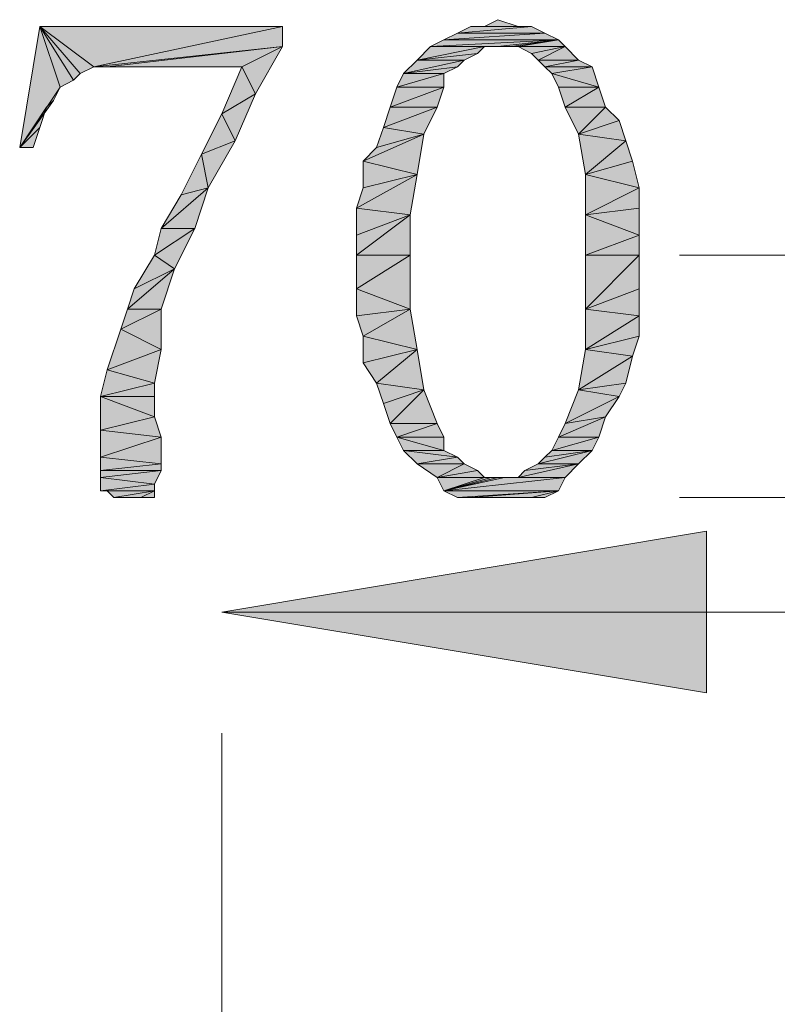
# Model space of a CAD drawing. Units: millimetres. Extents: x 6 to 296, y 4 to 194.
# Drawn here: x 194 to 199, y 182 to 188 of the extents above; entities that cross this region are included whole.
import ezdxf

# ---------------------------------------------------------------- set-up
doc = ezdxf.new("R2010")
doc.units = ezdxf.units.MM
doc.layers.add('C00-00-00', color=7, linetype='Continuous')

msp = doc.modelspace()

# ---------------------------------------------------------------- hatches: boundary and pattern name
at = {"layer": 'C00-00-00'}
h = msp.add_hatch(color=256, dxfattribs=at)
h.dxf.hatch_style = 2
h.paths.add_polyline_path([(196.93128, 188.228111), (197.015947, 188.270444), (197.142947, 188.228111)])
h = msp.add_hatch(color=256, dxfattribs=at)
h.dxf.hatch_style = 2
h.paths.add_polyline_path([(194.26428, 187.847111), (194.01028, 187.466111), (194.13728, 188.228111)])
h = msp.add_hatch(color=256, dxfattribs=at)
h.dxf.hatch_style = 2
h.paths.add_polyline_path([(194.13728, 188.228111), (195.66128, 188.228111), (194.475947, 187.974111)])
h = msp.add_hatch(color=256, dxfattribs=at)
h.dxf.hatch_style = 2
h.paths.add_polyline_path([(194.13728, 188.228111), (194.475947, 187.974111), (194.39128, 187.931778)])
h = msp.add_hatch(color=256, dxfattribs=at)
h.dxf.hatch_style = 2
h.paths.add_polyline_path([(194.13728, 188.228111), (194.39128, 187.931778), (194.348947, 187.889444)])
h = msp.add_hatch(color=256, dxfattribs=at)
h.dxf.hatch_style = 2
h.paths.add_polyline_path([(194.13728, 188.228111), (194.348947, 187.889444), (194.26428, 187.847111)])
h = msp.add_hatch(color=256, dxfattribs=at)
h.dxf.hatch_style = 2
h.paths.add_polyline_path([(195.66128, 188.228111), (195.66128, 188.101111), (194.475947, 187.974111)])
h = msp.add_hatch(color=256, dxfattribs=at)
h.dxf.hatch_style = 2
h.paths.add_polyline_path([(196.761947, 188.185778), (196.846613, 188.228111), (197.227613, 188.228111)])
h = msp.add_hatch(color=256, dxfattribs=at)
h.dxf.hatch_style = 2
h.paths.add_polyline_path([(196.761947, 188.185778), (197.227613, 188.228111), (197.31228, 188.185778)])
h = msp.add_hatch(color=256, dxfattribs=at)
h.dxf.hatch_style = 2
h.paths.add_polyline_path([(197.142947, 188.228111), (197.227613, 188.228111), (196.846613, 188.228111)])
h = msp.add_hatch(color=256, dxfattribs=at)
h.dxf.hatch_style = 2
h.paths.add_polyline_path([(197.142947, 188.228111), (196.846613, 188.228111), (196.93128, 188.228111)])
h = msp.add_hatch(color=256, dxfattribs=at)
h.dxf.hatch_style = 2
h.paths.add_polyline_path([(197.396947, 188.143444), (197.015947, 188.101111), (196.592613, 188.101111)])
h = msp.add_hatch(color=256, dxfattribs=at)
h.dxf.hatch_style = 2
h.paths.add_polyline_path([(197.396947, 188.143444), (196.592613, 188.101111), (196.67728, 188.143444)])
h = msp.add_hatch(color=256, dxfattribs=at)
h.dxf.hatch_style = 2
h.paths.add_polyline_path([(197.31228, 188.185778), (196.67728, 188.143444), (196.761947, 188.185778)])
h = msp.add_hatch(color=256, dxfattribs=at)
h.dxf.hatch_style = 2
h.paths.add_polyline_path([(196.67728, 188.143444), (197.31228, 188.185778), (197.396947, 188.143444)])
h = msp.add_hatch(color=256, dxfattribs=at)
h.dxf.hatch_style = 2
h.paths.add_polyline_path([(197.100613, 188.101111), (197.015947, 188.101111), (197.396947, 188.143444)])
h = msp.add_hatch(color=256, dxfattribs=at)
h.dxf.hatch_style = 2
h.paths.add_polyline_path([(197.142947, 188.101111), (197.100613, 188.101111), (197.396947, 188.143444)])
h = msp.add_hatch(color=256, dxfattribs=at)
h.dxf.hatch_style = 2
h.paths.add_polyline_path([(197.142947, 188.101111), (197.396947, 188.143444), (197.43928, 188.101111)])
h = msp.add_hatch(color=256, dxfattribs=at)
h.dxf.hatch_style = 2
h.paths.add_polyline_path([(194.560613, 187.974111), (194.475947, 187.974111), (195.66128, 188.101111)])
h = msp.add_hatch(color=256, dxfattribs=at)
h.dxf.hatch_style = 2
h.paths.add_polyline_path([(195.40728, 187.974111), (194.560613, 187.974111), (195.66128, 188.101111)])
h = msp.add_hatch(color=256, dxfattribs=at)
h.dxf.hatch_style = 2
h.paths.add_polyline_path([(195.40728, 187.974111), (195.66128, 188.101111), (195.491947, 187.804778)])
h = msp.add_hatch(color=256, dxfattribs=at)
h.dxf.hatch_style = 2
h.paths.add_polyline_path([(196.93128, 188.101111), (196.888947, 188.058778), (196.507947, 188.016444)])
h = msp.add_hatch(color=256, dxfattribs=at)
h.dxf.hatch_style = 2
h.paths.add_polyline_path([(196.93128, 188.101111), (196.507947, 188.016444), (196.592613, 188.101111)])
h = msp.add_hatch(color=256, dxfattribs=at)
h.dxf.hatch_style = 2
h.paths.add_polyline_path([(196.93128, 188.101111), (196.592613, 188.101111), (197.015947, 188.101111)])
h = msp.add_hatch(color=256, dxfattribs=at)
h.dxf.hatch_style = 2
h.paths.add_polyline_path([(196.93128, 188.101111), (197.015947, 188.101111), (196.973613, 188.101111)])
h = msp.add_hatch(color=256, dxfattribs=at)
h.dxf.hatch_style = 2
h.paths.add_polyline_path([(197.43928, 188.101111), (197.227613, 188.058778), (197.142947, 188.101111)])
h = msp.add_hatch(color=256, dxfattribs=at)
h.dxf.hatch_style = 2
h.paths.add_polyline_path([(197.269947, 188.016444), (197.227613, 188.058778), (197.43928, 188.101111)])
h = msp.add_hatch(color=256, dxfattribs=at)
h.dxf.hatch_style = 2
h.paths.add_polyline_path([(197.269947, 188.016444), (197.43928, 188.101111), (197.523947, 188.016444)])
h = msp.add_hatch(color=256, dxfattribs=at)
h.dxf.hatch_style = 2
h.paths.add_polyline_path([(196.80428, 188.016444), (196.761947, 187.974111), (196.42328, 187.931778)])
h = msp.add_hatch(color=256, dxfattribs=at)
h.dxf.hatch_style = 2
h.paths.add_polyline_path([(196.80428, 188.016444), (196.42328, 187.931778), (196.507947, 188.016444)])
h = msp.add_hatch(color=256, dxfattribs=at)
h.dxf.hatch_style = 2
h.paths.add_polyline_path([(196.507947, 188.016444), (196.888947, 188.058778), (196.80428, 188.016444)])
h = msp.add_hatch(color=256, dxfattribs=at)
h.dxf.hatch_style = 2
h.paths.add_polyline_path([(197.523947, 188.016444), (197.31228, 187.974111), (197.269947, 188.016444)])
h = msp.add_hatch(color=256, dxfattribs=at)
h.dxf.hatch_style = 2
h.paths.add_polyline_path([(197.31228, 187.974111), (197.523947, 188.016444), (197.608613, 187.974111)])
h = msp.add_hatch(color=256, dxfattribs=at)
h.dxf.hatch_style = 2
h.paths.add_polyline_path([(195.491947, 187.804778), (195.28028, 187.677778), (195.40728, 187.974111)])
h = msp.add_hatch(color=256, dxfattribs=at)
h.dxf.hatch_style = 2
h.paths.add_polyline_path([(196.42328, 187.931778), (196.761947, 187.974111), (196.67728, 187.931778)])
h = msp.add_hatch(color=256, dxfattribs=at)
h.dxf.hatch_style = 2
h.paths.add_polyline_path([(197.608613, 187.974111), (197.354613, 187.931778), (197.31228, 187.974111)])
h = msp.add_hatch(color=256, dxfattribs=at)
h.dxf.hatch_style = 2
h.paths.add_polyline_path([(197.354613, 187.931778), (197.608613, 187.974111), (197.650947, 187.847111)])
h = msp.add_hatch(color=256, dxfattribs=at)
h.dxf.hatch_style = 2
h.paths.add_polyline_path([(196.67728, 187.931778), (196.380947, 187.847111), (196.42328, 187.931778)])
h = msp.add_hatch(color=256, dxfattribs=at)
h.dxf.hatch_style = 2
h.paths.add_polyline_path([(196.380947, 187.847111), (196.67728, 187.931778), (196.67728, 187.847111)])
h = msp.add_hatch(color=256, dxfattribs=at)
h.dxf.hatch_style = 2
h.paths.add_polyline_path([(197.650947, 187.847111), (197.396947, 187.847111), (197.354613, 187.931778)])
h = msp.add_hatch(color=256, dxfattribs=at)
h.dxf.hatch_style = 2
h.paths.add_polyline_path([(194.26428, 187.847111), (194.221947, 187.762444), (194.01028, 187.466111)])
h = msp.add_hatch(color=256, dxfattribs=at)
h.dxf.hatch_style = 2
h.paths.add_polyline_path([(196.67728, 187.847111), (196.634947, 187.720111), (196.338613, 187.720111)])
h = msp.add_hatch(color=256, dxfattribs=at)
h.dxf.hatch_style = 2
h.paths.add_polyline_path([(196.67728, 187.847111), (196.338613, 187.720111), (196.380947, 187.847111)])
h = msp.add_hatch(color=256, dxfattribs=at)
h.dxf.hatch_style = 2
h.paths.add_polyline_path([(197.43928, 187.720111), (197.396947, 187.847111), (197.650947, 187.847111)])
h = msp.add_hatch(color=256, dxfattribs=at)
h.dxf.hatch_style = 2
h.paths.add_polyline_path([(197.43928, 187.720111), (197.650947, 187.847111), (197.69328, 187.720111)])
h = msp.add_hatch(color=256, dxfattribs=at)
h.dxf.hatch_style = 2
h.paths.add_polyline_path([(194.221947, 187.762444), (194.179613, 187.720111), (194.01028, 187.466111)])
h = msp.add_hatch(color=256, dxfattribs=at)
h.dxf.hatch_style = 2
h.paths.add_polyline_path([(195.28028, 187.677778), (195.491947, 187.804778), (195.364947, 187.508444)])
h = msp.add_hatch(color=256, dxfattribs=at)
h.dxf.hatch_style = 2
h.paths.add_polyline_path([(194.179613, 187.720111), (194.13728, 187.593111), (194.01028, 187.466111)])
h = msp.add_hatch(color=256, dxfattribs=at)
h.dxf.hatch_style = 2
h.paths.add_polyline_path([(196.29628, 187.593111), (196.338613, 187.720111), (196.634947, 187.720111)])
h = msp.add_hatch(color=256, dxfattribs=at)
h.dxf.hatch_style = 2
h.paths.add_polyline_path([(196.29628, 187.593111), (196.634947, 187.720111), (196.55028, 187.550778)])
h = msp.add_hatch(color=256, dxfattribs=at)
h.dxf.hatch_style = 2
h.paths.add_polyline_path([(197.69328, 187.720111), (197.523947, 187.550778), (197.43928, 187.720111)])
h = msp.add_hatch(color=256, dxfattribs=at)
h.dxf.hatch_style = 2
h.paths.add_polyline_path([(197.69328, 187.720111), (197.777947, 187.635444), (197.523947, 187.550778)])
h = msp.add_hatch(color=256, dxfattribs=at)
h.dxf.hatch_style = 2
h.paths.add_polyline_path([(195.364947, 187.508444), (195.15328, 187.423778), (195.28028, 187.677778)])
h = msp.add_hatch(color=256, dxfattribs=at)
h.dxf.hatch_style = 2
h.paths.add_polyline_path([(194.01028, 187.466111), (194.13728, 187.593111), (194.094947, 187.466111)])
h = msp.add_hatch(color=256, dxfattribs=at)
h.dxf.hatch_style = 2
h.paths.add_polyline_path([(196.55028, 187.550778), (196.253947, 187.466111), (196.29628, 187.593111)])
h = msp.add_hatch(color=256, dxfattribs=at)
h.dxf.hatch_style = 2
h.paths.add_polyline_path([(197.523947, 187.550778), (197.777947, 187.635444), (197.82028, 187.508444)])
h = msp.add_hatch(color=256, dxfattribs=at)
h.dxf.hatch_style = 2
h.paths.add_polyline_path([(196.16928, 187.381444), (196.253947, 187.466111), (196.55028, 187.550778)])
h = msp.add_hatch(color=256, dxfattribs=at)
h.dxf.hatch_style = 2
h.paths.add_polyline_path([(196.16928, 187.381444), (196.55028, 187.550778), (196.507947, 187.296778)])
h = msp.add_hatch(color=256, dxfattribs=at)
h.dxf.hatch_style = 2
h.paths.add_polyline_path([(197.82028, 187.508444), (197.56628, 187.296778), (197.523947, 187.550778)])
h = msp.add_hatch(color=256, dxfattribs=at)
h.dxf.hatch_style = 2
h.paths.add_polyline_path([(195.15328, 187.423778), (195.364947, 187.508444), (195.195613, 187.212111)])
h = msp.add_hatch(color=256, dxfattribs=at)
h.dxf.hatch_style = 2
h.paths.add_polyline_path([(197.82028, 187.508444), (197.862613, 187.381444), (197.56628, 187.296778)])
h = msp.add_hatch(color=256, dxfattribs=at)
h.dxf.hatch_style = 2
h.paths.add_polyline_path([(195.195613, 187.212111), (195.02628, 187.169778), (195.15328, 187.423778)])
h = msp.add_hatch(color=256, dxfattribs=at)
h.dxf.hatch_style = 2
h.paths.add_polyline_path([(196.507947, 187.296778), (196.16928, 187.212111), (196.16928, 187.381444)])
h = msp.add_hatch(color=256, dxfattribs=at)
h.dxf.hatch_style = 2
h.paths.add_polyline_path([(197.56628, 187.296778), (197.862613, 187.381444), (197.904947, 187.212111)])
h = msp.add_hatch(color=256, dxfattribs=at)
h.dxf.hatch_style = 2
h.paths.add_polyline_path([(196.126947, 187.085111), (196.16928, 187.212111), (196.507947, 187.296778)])
h = msp.add_hatch(color=256, dxfattribs=at)
h.dxf.hatch_style = 2
h.paths.add_polyline_path([(196.126947, 187.085111), (196.507947, 187.296778), (196.465613, 187.042778)])
h = msp.add_hatch(color=256, dxfattribs=at)
h.dxf.hatch_style = 2
h.paths.add_polyline_path([(197.904947, 187.212111), (197.56628, 187.042778), (197.56628, 187.296778)])
h = msp.add_hatch(color=256, dxfattribs=at)
h.dxf.hatch_style = 2
h.paths.add_polyline_path([(194.89928, 186.958111), (195.02628, 187.169778), (195.195613, 187.212111)])
h = msp.add_hatch(color=256, dxfattribs=at)
h.dxf.hatch_style = 2
h.paths.add_polyline_path([(194.89928, 186.958111), (195.195613, 187.212111), (195.110947, 186.958111)])
h = msp.add_hatch(color=256, dxfattribs=at)
h.dxf.hatch_style = 2
h.paths.add_polyline_path([(197.904947, 187.212111), (197.904947, 187.085111), (197.56628, 187.042778)])
h = msp.add_hatch(color=256, dxfattribs=at)
h.dxf.hatch_style = 2
h.paths.add_polyline_path([(196.465613, 187.042778), (196.126947, 186.915778), (196.126947, 187.085111)])
h = msp.add_hatch(color=256, dxfattribs=at)
h.dxf.hatch_style = 2
h.paths.add_polyline_path([(197.56628, 187.042778), (197.904947, 187.085111), (197.904947, 186.915778)])
h = msp.add_hatch(color=256, dxfattribs=at)
h.dxf.hatch_style = 2
h.paths.add_polyline_path([(196.126947, 186.788778), (196.126947, 186.915778), (196.465613, 187.042778)])
h = msp.add_hatch(color=256, dxfattribs=at)
h.dxf.hatch_style = 2
h.paths.add_polyline_path([(196.126947, 186.788778), (196.465613, 187.042778), (196.465613, 186.788778)])
h = msp.add_hatch(color=256, dxfattribs=at)
h.dxf.hatch_style = 2
h.paths.add_polyline_path([(197.904947, 186.915778), (197.56628, 186.788778), (197.56628, 187.042778)])
h = msp.add_hatch(color=256, dxfattribs=at)
h.dxf.hatch_style = 2
h.paths.add_polyline_path([(195.110947, 186.958111), (194.856947, 186.788778), (194.89928, 186.958111)])
h = msp.add_hatch(color=256, dxfattribs=at)
h.dxf.hatch_style = 2
h.paths.add_polyline_path([(194.856947, 186.788778), (195.110947, 186.958111), (194.983947, 186.704111)])
h = msp.add_hatch(color=256, dxfattribs=at)
h.dxf.hatch_style = 2
h.paths.add_polyline_path([(197.56628, 186.788778), (197.904947, 186.915778), (197.904947, 186.788778)])
h = msp.add_hatch(color=256, dxfattribs=at)
h.dxf.hatch_style = 2
h.paths.add_polyline_path([(194.983947, 186.704111), (194.729947, 186.577111), (194.856947, 186.788778)])
h = msp.add_hatch(color=256, dxfattribs=at)
h.dxf.hatch_style = 2
h.paths.add_polyline_path([(196.465613, 186.788778), (196.126947, 186.577111), (196.126947, 186.788778)])
h = msp.add_hatch(color=256, dxfattribs=at)
h.dxf.hatch_style = 2
h.paths.add_polyline_path([(196.126947, 186.577111), (196.465613, 186.788778), (196.465613, 186.450111)])
h = msp.add_hatch(color=256, dxfattribs=at)
h.dxf.hatch_style = 2
h.paths.add_polyline_path([(197.904947, 186.788778), (197.904947, 186.577111), (197.56628, 186.450111)])
h = msp.add_hatch(color=256, dxfattribs=at)
h.dxf.hatch_style = 2
h.paths.add_polyline_path([(197.904947, 186.788778), (197.56628, 186.450111), (197.56628, 186.788778)])
h = msp.add_hatch(color=256, dxfattribs=at)
h.dxf.hatch_style = 2
h.paths.add_polyline_path([(194.687613, 186.450111), (194.729947, 186.577111), (194.983947, 186.704111)])
h = msp.add_hatch(color=256, dxfattribs=at)
h.dxf.hatch_style = 2
h.paths.add_polyline_path([(194.687613, 186.450111), (194.983947, 186.704111), (194.89928, 186.450111)])
h = msp.add_hatch(color=256, dxfattribs=at)
h.dxf.hatch_style = 2
h.paths.add_polyline_path([(196.465613, 186.450111), (196.126947, 186.407778), (196.126947, 186.577111)])
h = msp.add_hatch(color=256, dxfattribs=at)
h.dxf.hatch_style = 2
h.paths.add_polyline_path([(197.56628, 186.450111), (197.904947, 186.577111), (197.904947, 186.407778)])
h = msp.add_hatch(color=256, dxfattribs=at)
h.dxf.hatch_style = 2
h.paths.add_polyline_path([(194.89928, 186.450111), (194.64528, 186.323111), (194.687613, 186.450111)])
h = msp.add_hatch(color=256, dxfattribs=at)
h.dxf.hatch_style = 2
h.paths.add_polyline_path([(194.64528, 186.323111), (194.89928, 186.450111), (194.89928, 186.196111)])
h = msp.add_hatch(color=256, dxfattribs=at)
h.dxf.hatch_style = 2
h.paths.add_polyline_path([(196.16928, 186.280778), (196.126947, 186.407778), (196.465613, 186.450111)])
h = msp.add_hatch(color=256, dxfattribs=at)
h.dxf.hatch_style = 2
h.paths.add_polyline_path([(196.16928, 186.280778), (196.465613, 186.450111), (196.507947, 186.196111)])
h = msp.add_hatch(color=256, dxfattribs=at)
h.dxf.hatch_style = 2
h.paths.add_polyline_path([(197.904947, 186.407778), (197.56628, 186.196111), (197.56628, 186.450111)])
h = msp.add_hatch(color=256, dxfattribs=at)
h.dxf.hatch_style = 2
h.paths.add_polyline_path([(197.904947, 186.407778), (197.904947, 186.280778), (197.56628, 186.196111)])
h = msp.add_hatch(color=256, dxfattribs=at)
h.dxf.hatch_style = 2
h.paths.add_polyline_path([(194.89928, 186.196111), (194.560613, 186.069111), (194.64528, 186.323111)])
h = msp.add_hatch(color=256, dxfattribs=at)
h.dxf.hatch_style = 2
h.paths.add_polyline_path([(196.507947, 186.196111), (196.16928, 186.111444), (196.16928, 186.280778)])
h = msp.add_hatch(color=256, dxfattribs=at)
h.dxf.hatch_style = 2
h.paths.add_polyline_path([(197.56628, 186.196111), (197.904947, 186.280778), (197.862613, 186.153778)])
h = msp.add_hatch(color=256, dxfattribs=at)
h.dxf.hatch_style = 2
h.paths.add_polyline_path([(194.560613, 186.069111), (194.89928, 186.196111), (194.856947, 185.984444)])
h = msp.add_hatch(color=256, dxfattribs=at)
h.dxf.hatch_style = 2
h.paths.add_polyline_path([(196.253947, 185.984444), (196.16928, 186.111444), (196.507947, 186.196111)])
h = msp.add_hatch(color=256, dxfattribs=at)
h.dxf.hatch_style = 2
h.paths.add_polyline_path([(196.253947, 185.984444), (196.507947, 186.196111), (196.55028, 185.942111)])
h = msp.add_hatch(color=256, dxfattribs=at)
h.dxf.hatch_style = 2
h.paths.add_polyline_path([(197.862613, 186.153778), (197.523947, 185.942111), (197.56628, 186.196111)])
h = msp.add_hatch(color=256, dxfattribs=at)
h.dxf.hatch_style = 2
h.paths.add_polyline_path([(197.862613, 186.153778), (197.82028, 185.984444), (197.523947, 185.942111)])
h = msp.add_hatch(color=256, dxfattribs=at)
h.dxf.hatch_style = 2
h.paths.add_polyline_path([(194.856947, 185.984444), (194.51828, 185.899778), (194.560613, 186.069111)])
h = msp.add_hatch(color=256, dxfattribs=at)
h.dxf.hatch_style = 2
h.paths.add_polyline_path([(194.856947, 185.984444), (194.856947, 185.899778), (194.51828, 185.899778)])
h = msp.add_hatch(color=256, dxfattribs=at)
h.dxf.hatch_style = 2
h.paths.add_polyline_path([(196.55028, 185.942111), (196.29628, 185.857444), (196.253947, 185.984444)])
h = msp.add_hatch(color=256, dxfattribs=at)
h.dxf.hatch_style = 2
h.paths.add_polyline_path([(197.523947, 185.942111), (197.82028, 185.984444), (197.777947, 185.899778)])
h = msp.add_hatch(color=256, dxfattribs=at)
h.dxf.hatch_style = 2
h.paths.add_polyline_path([(196.338613, 185.730444), (196.29628, 185.857444), (196.55028, 185.942111)])
h = msp.add_hatch(color=256, dxfattribs=at)
h.dxf.hatch_style = 2
h.paths.add_polyline_path([(196.338613, 185.730444), (196.55028, 185.942111), (196.634947, 185.730444)])
h = msp.add_hatch(color=256, dxfattribs=at)
h.dxf.hatch_style = 2
h.paths.add_polyline_path([(197.777947, 185.899778), (197.43928, 185.730444), (197.523947, 185.942111)])
h = msp.add_hatch(color=256, dxfattribs=at)
h.dxf.hatch_style = 2
h.paths.add_polyline_path([(194.51828, 185.899778), (194.856947, 185.899778), (194.856947, 185.772778)])
h = msp.add_hatch(color=256, dxfattribs=at)
h.dxf.hatch_style = 2
h.paths.add_polyline_path([(194.856947, 185.772778), (194.51828, 185.688111), (194.51828, 185.899778)])
h = msp.add_hatch(color=256, dxfattribs=at)
h.dxf.hatch_style = 2
h.paths.add_polyline_path([(197.777947, 185.899778), (197.69328, 185.772778), (197.43928, 185.730444)])
h = msp.add_hatch(color=256, dxfattribs=at)
h.dxf.hatch_style = 2
h.paths.add_polyline_path([(194.51828, 185.688111), (194.856947, 185.772778), (194.89928, 185.645778)])
h = msp.add_hatch(color=256, dxfattribs=at)
h.dxf.hatch_style = 2
h.paths.add_polyline_path([(196.634947, 185.730444), (196.380947, 185.645778), (196.338613, 185.730444)])
h = msp.add_hatch(color=256, dxfattribs=at)
h.dxf.hatch_style = 2
h.paths.add_polyline_path([(196.634947, 185.730444), (196.67728, 185.645778), (196.380947, 185.645778)])
h = msp.add_hatch(color=256, dxfattribs=at)
h.dxf.hatch_style = 2
h.paths.add_polyline_path([(197.396947, 185.645778), (197.43928, 185.730444), (197.69328, 185.772778)])
h = msp.add_hatch(color=256, dxfattribs=at)
h.dxf.hatch_style = 2
h.paths.add_polyline_path([(197.396947, 185.645778), (197.69328, 185.772778), (197.650947, 185.645778)])
h = msp.add_hatch(color=256, dxfattribs=at)
h.dxf.hatch_style = 2
h.paths.add_polyline_path([(194.89928, 185.645778), (194.51828, 185.518778), (194.51828, 185.688111)])
h = msp.add_hatch(color=256, dxfattribs=at)
h.dxf.hatch_style = 2
h.paths.add_polyline_path([(194.51828, 185.518778), (194.89928, 185.645778), (194.89928, 185.476444)])
h = msp.add_hatch(color=256, dxfattribs=at)
h.dxf.hatch_style = 2
h.paths.add_polyline_path([(196.380947, 185.645778), (196.67728, 185.645778), (196.67728, 185.561111)])
h = msp.add_hatch(color=256, dxfattribs=at)
h.dxf.hatch_style = 2
h.paths.add_polyline_path([(196.67728, 185.561111), (196.42328, 185.561111), (196.380947, 185.645778)])
h = msp.add_hatch(color=256, dxfattribs=at)
h.dxf.hatch_style = 2
h.paths.add_polyline_path([(197.650947, 185.645778), (197.354613, 185.561111), (197.396947, 185.645778)])
h = msp.add_hatch(color=256, dxfattribs=at)
h.dxf.hatch_style = 2
h.paths.add_polyline_path([(197.354613, 185.561111), (197.650947, 185.645778), (197.608613, 185.561111)])
h = msp.add_hatch(color=256, dxfattribs=at)
h.dxf.hatch_style = 2
h.paths.add_polyline_path([(196.42328, 185.561111), (196.67728, 185.561111), (196.761947, 185.518778)])
h = msp.add_hatch(color=256, dxfattribs=at)
h.dxf.hatch_style = 2
h.paths.add_polyline_path([(196.761947, 185.518778), (196.507947, 185.476444), (196.42328, 185.561111)])
h = msp.add_hatch(color=256, dxfattribs=at)
h.dxf.hatch_style = 2
h.paths.add_polyline_path([(197.269947, 185.476444), (197.31228, 185.518778), (197.608613, 185.561111)])
h = msp.add_hatch(color=256, dxfattribs=at)
h.dxf.hatch_style = 2
h.paths.add_polyline_path([(197.269947, 185.476444), (197.608613, 185.561111), (197.523947, 185.476444)])
h = msp.add_hatch(color=256, dxfattribs=at)
h.dxf.hatch_style = 2
h.paths.add_polyline_path([(197.608613, 185.561111), (197.31228, 185.518778), (197.354613, 185.561111)])
h = msp.add_hatch(color=256, dxfattribs=at)
h.dxf.hatch_style = 2
h.paths.add_polyline_path([(194.89928, 185.476444), (194.51828, 185.434111), (194.51828, 185.518778)])
h = msp.add_hatch(color=256, dxfattribs=at)
h.dxf.hatch_style = 2
h.paths.add_polyline_path([(194.51828, 185.434111), (194.89928, 185.476444), (194.89928, 185.434111)])
h = msp.add_hatch(color=256, dxfattribs=at)
h.dxf.hatch_style = 2
h.paths.add_polyline_path([(196.507947, 185.476444), (196.761947, 185.518778), (196.80428, 185.476444)])
h = msp.add_hatch(color=256, dxfattribs=at)
h.dxf.hatch_style = 2
h.paths.add_polyline_path([(196.80428, 185.476444), (196.634947, 185.391778), (196.507947, 185.476444)])
h = msp.add_hatch(color=256, dxfattribs=at)
h.dxf.hatch_style = 2
h.paths.add_polyline_path([(196.80428, 185.476444), (196.888947, 185.434111), (196.634947, 185.391778)])
h = msp.add_hatch(color=256, dxfattribs=at)
h.dxf.hatch_style = 2
h.paths.add_polyline_path([(197.142947, 185.391778), (197.18528, 185.434111), (197.523947, 185.476444)])
h = msp.add_hatch(color=256, dxfattribs=at)
h.dxf.hatch_style = 2
h.paths.add_polyline_path([(197.142947, 185.391778), (197.523947, 185.476444), (197.43928, 185.391778)])
h = msp.add_hatch(color=256, dxfattribs=at)
h.dxf.hatch_style = 2
h.paths.add_polyline_path([(197.523947, 185.476444), (197.18528, 185.434111), (197.269947, 185.476444)])
h = msp.add_hatch(color=256, dxfattribs=at)
h.dxf.hatch_style = 2
h.paths.add_polyline_path([(194.89928, 185.434111), (194.51828, 185.391778), (194.51828, 185.434111)])
h = msp.add_hatch(color=256, dxfattribs=at)
h.dxf.hatch_style = 2
h.paths.add_polyline_path([(194.51828, 185.391778), (194.89928, 185.434111), (194.856947, 185.349444)])
h = msp.add_hatch(color=256, dxfattribs=at)
h.dxf.hatch_style = 2
h.paths.add_polyline_path([(196.634947, 185.391778), (196.888947, 185.434111), (196.93128, 185.391778)])
h = msp.add_hatch(color=256, dxfattribs=at)
h.dxf.hatch_style = 2
h.paths.add_polyline_path([(194.856947, 185.349444), (194.51828, 185.307111), (194.51828, 185.391778)])
h = msp.add_hatch(color=256, dxfattribs=at)
h.dxf.hatch_style = 2
h.paths.add_polyline_path([(194.51828, 185.307111), (194.856947, 185.349444), (194.856947, 185.307111)])
h = msp.add_hatch(color=256, dxfattribs=at)
h.dxf.hatch_style = 2
h.paths.add_polyline_path([(196.93128, 185.391778), (196.67728, 185.307111), (196.634947, 185.391778)])
h = msp.add_hatch(color=256, dxfattribs=at)
h.dxf.hatch_style = 2
h.paths.add_polyline_path([(197.015947, 185.391778), (197.05828, 185.391778), (196.67728, 185.307111)])
h = msp.add_hatch(color=256, dxfattribs=at)
h.dxf.hatch_style = 2
h.paths.add_polyline_path([(196.973613, 185.391778), (197.015947, 185.391778), (196.67728, 185.307111)])
h = msp.add_hatch(color=256, dxfattribs=at)
h.dxf.hatch_style = 2
h.paths.add_polyline_path([(196.93128, 185.391778), (196.973613, 185.391778), (196.67728, 185.307111)])
h = msp.add_hatch(color=256, dxfattribs=at)
h.dxf.hatch_style = 2
h.paths.add_polyline_path([(196.67728, 185.307111), (197.05828, 185.391778), (197.43928, 185.391778)])
h = msp.add_hatch(color=256, dxfattribs=at)
h.dxf.hatch_style = 2
h.paths.add_polyline_path([(196.67728, 185.307111), (197.43928, 185.391778), (197.396947, 185.307111)])
h = msp.add_hatch(color=256, dxfattribs=at)
h.dxf.hatch_style = 2
h.paths.add_polyline_path([(197.43928, 185.391778), (197.05828, 185.391778), (197.142947, 185.391778)])
h = msp.add_hatch(color=256, dxfattribs=at)
h.dxf.hatch_style = 2
h.paths.add_polyline_path([(194.856947, 185.307111), (194.51828, 185.307111)])
h = msp.add_hatch(color=256, dxfattribs=at)
h.dxf.hatch_style = 2
h.paths.add_polyline_path([(194.602947, 185.264778), (194.560613, 185.307111), (194.856947, 185.307111)])
h = msp.add_hatch(color=256, dxfattribs=at)
h.dxf.hatch_style = 2
h.paths.add_polyline_path([(194.77228, 185.264778), (194.602947, 185.264778), (194.856947, 185.307111)])
h = msp.add_hatch(color=256, dxfattribs=at)
h.dxf.hatch_style = 2
h.paths.add_polyline_path([(194.77228, 185.264778), (194.856947, 185.307111), (194.856947, 185.264778)])
h = msp.add_hatch(color=256, dxfattribs=at)
h.dxf.hatch_style = 2
h.paths.add_polyline_path([(197.396947, 185.307111), (196.761947, 185.264778), (196.67728, 185.307111)])
h = msp.add_hatch(color=256, dxfattribs=at)
h.dxf.hatch_style = 2
h.paths.add_polyline_path([(196.846613, 185.264778), (196.761947, 185.264778), (197.396947, 185.307111)])
h = msp.add_hatch(color=256, dxfattribs=at)
h.dxf.hatch_style = 2
h.paths.add_polyline_path([(197.227613, 185.264778), (196.846613, 185.264778), (197.396947, 185.307111)])
h = msp.add_hatch(color=256, dxfattribs=at)
h.dxf.hatch_style = 2
h.paths.add_polyline_path([(197.227613, 185.264778), (197.396947, 185.307111), (197.31228, 185.264778)])
h = msp.add_hatch(color=256, dxfattribs=at)
h.dxf.hatch_style = 2
h.paths.add_polyline_path([(194.77228, 185.264778), (194.602947, 185.264778)])
h = msp.add_hatch(color=256, dxfattribs=at)
h.dxf.hatch_style = 2
h.paths.add_polyline_path([(197.227613, 185.264778), (196.846613, 185.264778)])
h = msp.add_hatch(color=256, dxfattribs=at)
h.dxf.hatch_style = 2
h.paths.add_polyline_path([(197.015947, 185.264778), (196.93128, 185.264778), (197.227613, 185.264778)])
h = msp.add_hatch(color=256, dxfattribs=at)
h.dxf.hatch_style = 2
h.paths.add_polyline_path([(197.015947, 185.264778), (197.227613, 185.264778), (197.142947, 185.264778)])
h = msp.add_hatch(color=256, dxfattribs=at)
h.dxf.hatch_style = 2
h.paths.add_polyline_path([(195.28028, 184.545111), (198.32828, 185.053111), (198.32828, 184.037111)])

# ---------------------------------------------------------------- linework, layer by layer
at = {"layer": 'C00-00-00', "lineweight": 20}
for points in [[(196.93128, 188.228111), (197.015947, 188.270444), (197.142947, 188.228111)], [(194.26428, 187.847111), (194.01028, 187.466111), (194.13728, 188.228111)], [(194.13728, 188.228111), (195.66128, 188.228111), (194.475947, 187.974111)], [(194.13728, 188.228111), (194.475947, 187.974111), (194.39128, 187.931778)], [(194.13728, 188.228111), (194.39128, 187.931778), (194.348947, 187.889444)], [(194.13728, 188.228111), (194.348947, 187.889444), (194.26428, 187.847111)], [(195.66128, 188.228111), (195.66128, 188.101111), (194.475947, 187.974111)], [(196.761947, 188.185778), (196.846613, 188.228111), (197.227613, 188.228111)], [(196.761947, 188.185778), (197.227613, 188.228111), (197.31228, 188.185778)], [(197.142947, 188.228111), (197.227613, 188.228111), (196.846613, 188.228111)], [(197.142947, 188.228111), (196.846613, 188.228111), (196.93128, 188.228111)], [(197.396947, 188.143444), (197.015947, 188.101111), (196.592613, 188.101111)], [(197.396947, 188.143444), (196.592613, 188.101111), (196.67728, 188.143444)], [(197.31228, 188.185778), (196.67728, 188.143444), (196.761947, 188.185778)], [(196.67728, 188.143444), (197.31228, 188.185778), (197.396947, 188.143444)], [(197.100613, 188.101111), (197.015947, 188.101111), (197.396947, 188.143444)], [(197.142947, 188.101111), (197.100613, 188.101111), (197.396947, 188.143444)], [(197.142947, 188.101111), (197.396947, 188.143444), (197.43928, 188.101111)], [(194.560613, 187.974111), (194.475947, 187.974111), (195.66128, 188.101111)], [(195.40728, 187.974111), (194.560613, 187.974111), (195.66128, 188.101111)], [(195.40728, 187.974111), (195.66128, 188.101111), (195.491947, 187.804778)], [(196.93128, 188.101111), (196.888947, 188.058778), (196.507947, 188.016444)], [(196.93128, 188.101111), (196.507947, 188.016444), (196.592613, 188.101111)], [(196.93128, 188.101111), (196.592613, 188.101111), (197.015947, 188.101111)], [(196.93128, 188.101111), (197.015947, 188.101111), (196.973613, 188.101111)], [(197.43928, 188.101111), (197.227613, 188.058778), (197.142947, 188.101111)], [(197.269947, 188.016444), (197.227613, 188.058778), (197.43928, 188.101111)], [(197.269947, 188.016444), (197.43928, 188.101111), (197.523947, 188.016444)], [(196.80428, 188.016444), (196.761947, 187.974111), (196.42328, 187.931778)], [(196.80428, 188.016444), (196.42328, 187.931778), (196.507947, 188.016444)], [(196.507947, 188.016444), (196.888947, 188.058778), (196.80428, 188.016444)], [(197.523947, 188.016444), (197.31228, 187.974111), (197.269947, 188.016444)], [(197.31228, 187.974111), (197.523947, 188.016444), (197.608613, 187.974111)], [(195.491947, 187.804778), (195.28028, 187.677778), (195.40728, 187.974111)], [(196.42328, 187.931778), (196.761947, 187.974111), (196.67728, 187.931778)], [(197.608613, 187.974111), (197.354613, 187.931778), (197.31228, 187.974111)], [(197.354613, 187.931778), (197.608613, 187.974111), (197.650947, 187.847111)], [(196.67728, 187.931778), (196.380947, 187.847111), (196.42328, 187.931778)], [(196.380947, 187.847111), (196.67728, 187.931778), (196.67728, 187.847111)], [(197.650947, 187.847111), (197.396947, 187.847111), (197.354613, 187.931778)], [(194.26428, 187.847111), (194.221947, 187.762444), (194.01028, 187.466111)], [(196.67728, 187.847111), (196.634947, 187.720111), (196.338613, 187.720111)], [(196.67728, 187.847111), (196.338613, 187.720111), (196.380947, 187.847111)], [(197.43928, 187.720111), (197.396947, 187.847111), (197.650947, 187.847111)], [(197.43928, 187.720111), (197.650947, 187.847111), (197.69328, 187.720111)], [(194.221947, 187.762444), (194.179613, 187.720111), (194.01028, 187.466111)], [(195.28028, 187.677778), (195.491947, 187.804778), (195.364947, 187.508444)], [(194.179613, 187.720111), (194.13728, 187.593111), (194.01028, 187.466111)], [(196.29628, 187.593111), (196.338613, 187.720111), (196.634947, 187.720111)], [(196.29628, 187.593111), (196.634947, 187.720111), (196.55028, 187.550778)], [(197.69328, 187.720111), (197.523947, 187.550778), (197.43928, 187.720111)], [(197.69328, 187.720111), (197.777947, 187.635444), (197.523947, 187.550778)], [(195.364947, 187.508444), (195.15328, 187.423778), (195.28028, 187.677778)], [(194.01028, 187.466111), (194.13728, 187.593111), (194.094947, 187.466111)], [(196.55028, 187.550778), (196.253947, 187.466111), (196.29628, 187.593111)], [(197.523947, 187.550778), (197.777947, 187.635444), (197.82028, 187.508444)], [(196.16928, 187.381444), (196.253947, 187.466111), (196.55028, 187.550778)], [(196.16928, 187.381444), (196.55028, 187.550778), (196.507947, 187.296778)], [(197.82028, 187.508444), (197.56628, 187.296778), (197.523947, 187.550778)], [(195.15328, 187.423778), (195.364947, 187.508444), (195.195613, 187.212111)], [(197.82028, 187.508444), (197.862613, 187.381444), (197.56628, 187.296778)], [(195.195613, 187.212111), (195.02628, 187.169778), (195.15328, 187.423778)], [(196.507947, 187.296778), (196.16928, 187.212111), (196.16928, 187.381444)], [(197.56628, 187.296778), (197.862613, 187.381444), (197.904947, 187.212111)], [(196.126947, 187.085111), (196.16928, 187.212111), (196.507947, 187.296778)], [(196.126947, 187.085111), (196.507947, 187.296778), (196.465613, 187.042778)], [(197.904947, 187.212111), (197.56628, 187.042778), (197.56628, 187.296778)], [(194.89928, 186.958111), (195.02628, 187.169778), (195.195613, 187.212111)], [(194.89928, 186.958111), (195.195613, 187.212111), (195.110947, 186.958111)], [(197.904947, 187.212111), (197.904947, 187.085111), (197.56628, 187.042778)], [(196.465613, 187.042778), (196.126947, 186.915778), (196.126947, 187.085111)], [(197.56628, 187.042778), (197.904947, 187.085111), (197.904947, 186.915778)], [(196.126947, 186.788778), (196.126947, 186.915778), (196.465613, 187.042778)], [(196.126947, 186.788778), (196.465613, 187.042778), (196.465613, 186.788778)], [(197.904947, 186.915778), (197.56628, 186.788778), (197.56628, 187.042778)], [(195.110947, 186.958111), (194.856947, 186.788778), (194.89928, 186.958111)], [(194.856947, 186.788778), (195.110947, 186.958111), (194.983947, 186.704111)], [(197.56628, 186.788778), (197.904947, 186.915778), (197.904947, 186.788778)], [(194.983947, 186.704111), (194.729947, 186.577111), (194.856947, 186.788778)], [(196.465613, 186.788778), (196.126947, 186.577111), (196.126947, 186.788778)], [(196.126947, 186.577111), (196.465613, 186.788778), (196.465613, 186.450111)], [(197.904947, 186.788778), (197.904947, 186.577111), (197.56628, 186.450111)], [(197.904947, 186.788778), (197.56628, 186.450111), (197.56628, 186.788778)], [(194.687613, 186.450111), (194.729947, 186.577111), (194.983947, 186.704111)], [(194.687613, 186.450111), (194.983947, 186.704111), (194.89928, 186.450111)], [(196.465613, 186.450111), (196.126947, 186.407778), (196.126947, 186.577111)], [(197.56628, 186.450111), (197.904947, 186.577111), (197.904947, 186.407778)], [(194.89928, 186.450111), (194.64528, 186.323111), (194.687613, 186.450111)], [(194.64528, 186.323111), (194.89928, 186.450111), (194.89928, 186.196111)], [(196.16928, 186.280778), (196.126947, 186.407778), (196.465613, 186.450111)], [(196.16928, 186.280778), (196.465613, 186.450111), (196.507947, 186.196111)], [(197.904947, 186.407778), (197.56628, 186.196111), (197.56628, 186.450111)], [(197.904947, 186.407778), (197.904947, 186.280778), (197.56628, 186.196111)], [(194.89928, 186.196111), (194.560613, 186.069111), (194.64528, 186.323111)], [(196.507947, 186.196111), (196.16928, 186.111444), (196.16928, 186.280778)], [(197.56628, 186.196111), (197.904947, 186.280778), (197.862613, 186.153778)], [(194.560613, 186.069111), (194.89928, 186.196111), (194.856947, 185.984444)], [(196.253947, 185.984444), (196.16928, 186.111444), (196.507947, 186.196111)], [(196.253947, 185.984444), (196.507947, 186.196111), (196.55028, 185.942111)], [(197.862613, 186.153778), (197.523947, 185.942111), (197.56628, 186.196111)], [(197.862613, 186.153778), (197.82028, 185.984444), (197.523947, 185.942111)], [(194.856947, 185.984444), (194.51828, 185.899778), (194.560613, 186.069111)], [(194.856947, 185.984444), (194.856947, 185.899778), (194.51828, 185.899778)], [(196.55028, 185.942111), (196.29628, 185.857444), (196.253947, 185.984444)], [(197.523947, 185.942111), (197.82028, 185.984444), (197.777947, 185.899778)], [(196.338613, 185.730444), (196.29628, 185.857444), (196.55028, 185.942111)], [(196.338613, 185.730444), (196.55028, 185.942111), (196.634947, 185.730444)], [(197.777947, 185.899778), (197.43928, 185.730444), (197.523947, 185.942111)], [(194.51828, 185.899778), (194.856947, 185.899778), (194.856947, 185.772778)], [(194.856947, 185.772778), (194.51828, 185.688111), (194.51828, 185.899778)], [(197.777947, 185.899778), (197.69328, 185.772778), (197.43928, 185.730444)], [(194.51828, 185.688111), (194.856947, 185.772778), (194.89928, 185.645778)], [(196.634947, 185.730444), (196.380947, 185.645778), (196.338613, 185.730444)], [(196.634947, 185.730444), (196.67728, 185.645778), (196.380947, 185.645778)], [(197.396947, 185.645778), (197.43928, 185.730444), (197.69328, 185.772778)], [(197.396947, 185.645778), (197.69328, 185.772778), (197.650947, 185.645778)], [(194.89928, 185.645778), (194.51828, 185.518778), (194.51828, 185.688111)], [(194.51828, 185.518778), (194.89928, 185.645778), (194.89928, 185.476444)], [(196.380947, 185.645778), (196.67728, 185.645778), (196.67728, 185.561111)], [(196.67728, 185.561111), (196.42328, 185.561111), (196.380947, 185.645778)], [(197.650947, 185.645778), (197.354613, 185.561111), (197.396947, 185.645778)], [(197.354613, 185.561111), (197.650947, 185.645778), (197.608613, 185.561111)], [(196.42328, 185.561111), (196.67728, 185.561111), (196.761947, 185.518778)], [(196.761947, 185.518778), (196.507947, 185.476444), (196.42328, 185.561111)], [(197.269947, 185.476444), (197.31228, 185.518778), (197.608613, 185.561111)], [(197.269947, 185.476444), (197.608613, 185.561111), (197.523947, 185.476444)], [(197.608613, 185.561111), (197.31228, 185.518778), (197.354613, 185.561111)], [(194.89928, 185.476444), (194.51828, 185.434111), (194.51828, 185.518778)], [(194.51828, 185.434111), (194.89928, 185.476444), (194.89928, 185.434111)], [(196.507947, 185.476444), (196.761947, 185.518778), (196.80428, 185.476444)], [(196.80428, 185.476444), (196.634947, 185.391778), (196.507947, 185.476444)], [(196.80428, 185.476444), (196.888947, 185.434111), (196.634947, 185.391778)], [(197.142947, 185.391778), (197.18528, 185.434111), (197.523947, 185.476444)], [(197.142947, 185.391778), (197.523947, 185.476444), (197.43928, 185.391778)], [(197.523947, 185.476444), (197.18528, 185.434111), (197.269947, 185.476444)], [(194.89928, 185.434111), (194.51828, 185.391778), (194.51828, 185.434111)], [(194.51828, 185.391778), (194.89928, 185.434111), (194.856947, 185.349444)], [(196.634947, 185.391778), (196.888947, 185.434111), (196.93128, 185.391778)], [(194.856947, 185.349444), (194.51828, 185.307111), (194.51828, 185.391778)], [(194.51828, 185.307111), (194.856947, 185.349444), (194.856947, 185.307111)], [(196.93128, 185.391778), (196.67728, 185.307111), (196.634947, 185.391778)], [(197.015947, 185.391778), (197.05828, 185.391778), (196.67728, 185.307111)], [(196.973613, 185.391778), (197.015947, 185.391778), (196.67728, 185.307111)], [(196.93128, 185.391778), (196.973613, 185.391778), (196.67728, 185.307111)], [(196.67728, 185.307111), (197.05828, 185.391778), (197.43928, 185.391778)], [(196.67728, 185.307111), (197.43928, 185.391778), (197.396947, 185.307111)], [(197.43928, 185.391778), (197.05828, 185.391778), (197.142947, 185.391778)], [(194.856947, 185.307111), (194.51828, 185.307111)], [(194.602947, 185.264778), (194.560613, 185.307111), (194.856947, 185.307111)], [(194.77228, 185.264778), (194.602947, 185.264778), (194.856947, 185.307111)], [(194.77228, 185.264778), (194.856947, 185.307111), (194.856947, 185.264778)], [(197.396947, 185.307111), (196.761947, 185.264778), (196.67728, 185.307111)], [(196.846613, 185.264778), (196.761947, 185.264778), (197.396947, 185.307111)], [(197.227613, 185.264778), (196.846613, 185.264778), (197.396947, 185.307111)], [(197.227613, 185.264778), (197.396947, 185.307111), (197.31228, 185.264778)], [(194.77228, 185.264778), (194.602947, 185.264778)], [(197.227613, 185.264778), (196.846613, 185.264778)], [(197.015947, 185.264778), (196.93128, 185.264778), (197.227613, 185.264778)], [(197.015947, 185.264778), (197.227613, 185.264778), (197.142947, 185.264778)], [(195.28028, 184.545111), (198.32828, 185.053111), (198.32828, 184.037111)]]:
    msp.add_lwpolyline(points, close=True, dxfattribs=at)
for points in [[(198.158947, 186.788778), (201.164613, 186.788778)], [(198.158947, 185.264778), (201.164613, 185.264778)], [(195.28028, 184.545111), (202.307613, 184.545111)], [(195.28028, 178.787778), (195.28028, 183.783111)]]:
    msp.add_lwpolyline(points, dxfattribs=at)

doc.saveas('drawing.dxf')
